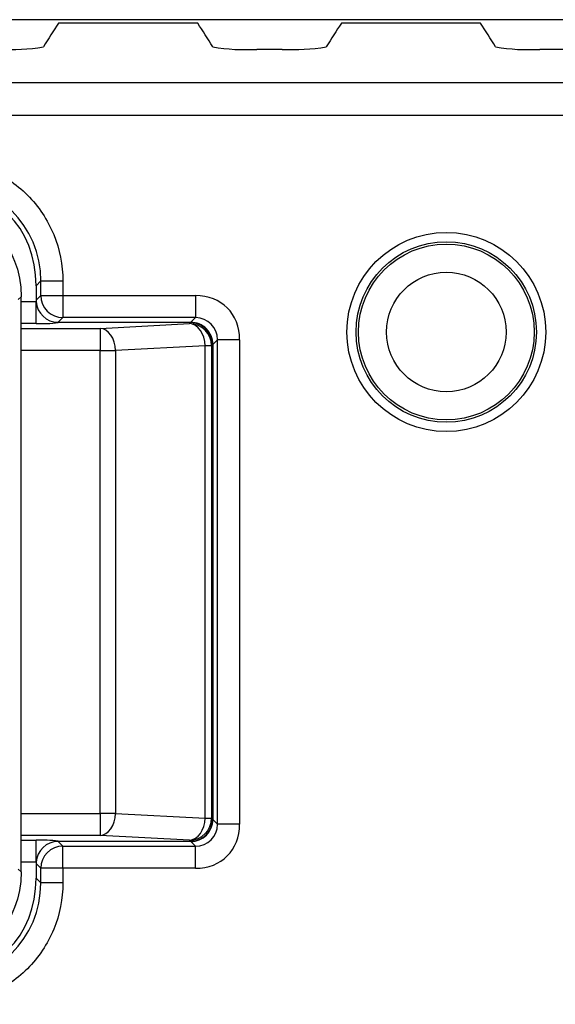
# Model space of a CAD drawing. Units: inches. Extents: x -0.54 to 8, y -6.8 to -4.01.
# Drawn here: x 0.69 to 0.86, y -4.87 to -4.56 of the extents above; entities that cross this region are included whole.
import ezdxf

# ---------------------------------------------------------------- set-up
doc = ezdxf.new("R2010")
doc.units = ezdxf.units.IN
doc.header["$MEASUREMENT"] = 0
doc.layers.add('Layer 1', color=7, linetype='Continuous')

# ---------------------------------------------------------------- blocks, each defined once
blk = doc.blocks.new('block 49')
at = {"layer": 'Layer 1', "color": 7, "lineweight": 25}
blk.add_lwpolyline([(1.87286, -4.56183), (-0.50622, -4.56183)], dxfattribs=at)
blk = doc.blocks.new('block 437')
at = {"layer": 'Layer 1', "color": 7, "lineweight": 25}
blk.add_open_spline([(0.84201, -4.57031), (0.84044, -4.56776), (0.83887, -4.5653), (0.83731, -4.56292)], degree=3, dxfattribs=at)
blk = doc.blocks.new('block 508')
at = {"layer": 'Layer 1', "color": 7, "lineweight": 25}
blk.add_lwpolyline([(0.86362, -4.57107), (0.85578, -4.57107)], dxfattribs=at)
blk = doc.blocks.new('block 509')
at = {"layer": 'Layer 1', "color": 7, "lineweight": 25}
blk.add_open_spline([(0.84201, -4.57031), (0.84656, -4.57106), (0.85118, -4.57132), (0.85578, -4.57107)], degree=3, dxfattribs=at)
blk = doc.blocks.new('block 510')
at = {"layer": 'Layer 1', "color": 7, "lineweight": 25}
blk.add_lwpolyline([(0.83731, -4.56292), (0.7939, -4.56292)], dxfattribs=at)
blk = doc.blocks.new('block 511')
at = {"layer": 'Layer 1', "color": 7, "lineweight": 25}
blk.add_open_spline([(0.7939, -4.56292), (0.79234, -4.5653), (0.79077, -4.56776), (0.7892, -4.57031)], degree=3, dxfattribs=at)
blk = doc.blocks.new('block 512')
at = {"layer": 'Layer 1', "color": 7, "lineweight": 25}
blk.add_open_spline([(0.77543, -4.57107), (0.78003, -4.57129), (0.78465, -4.57103), (0.7892, -4.57031)], degree=3, dxfattribs=at)
blk = doc.blocks.new('block 513')
at = {"layer": 'Layer 1', "color": 7, "lineweight": 25}
blk.add_lwpolyline([(0.77543, -4.57107), (0.76759, -4.57107)], dxfattribs=at)
blk = doc.blocks.new('block 514')
at = {"layer": 'Layer 1', "color": 7, "lineweight": 25}
blk.add_open_spline([(0.75382, -4.57031), (0.75837, -4.57106), (0.76299, -4.57132), (0.76759, -4.57107)], degree=3, dxfattribs=at)
blk = doc.blocks.new('block 515')
at = {"layer": 'Layer 1', "color": 7, "lineweight": 25}
blk.add_open_spline([(0.75382, -4.57031), (0.75225, -4.56776), (0.75068, -4.5653), (0.74912, -4.56292)], degree=3, dxfattribs=at)
blk = doc.blocks.new('block 516')
at = {"layer": 'Layer 1', "color": 7, "lineweight": 25}
blk.add_lwpolyline([(0.74912, -4.56292), (0.70572, -4.56292)], dxfattribs=at)
blk = doc.blocks.new('block 517')
at = {"layer": 'Layer 1', "color": 7, "lineweight": 25}
blk.add_open_spline([(0.70572, -4.56292), (0.70415, -4.5653), (0.70258, -4.56776), (0.70101, -4.57031)], degree=3, dxfattribs=at)
blk = doc.blocks.new('block 518')
at = {"layer": 'Layer 1', "color": 7, "lineweight": 25}
blk.add_open_spline([(0.68724, -4.57107), (0.69184, -4.57129), (0.69646, -4.57103), (0.70101, -4.57031)], degree=3, dxfattribs=at)
blk = doc.blocks.new('block 595')
at = {"layer": 'Layer 1', "color": 7, "lineweight": 25}
blk.add_lwpolyline([(-0.39746, -4.58137), (1.76428, -4.58137)], dxfattribs=at)
blk = doc.blocks.new('block 824')
at = {"layer": 'Layer 1', "color": 7, "lineweight": 25}
blk.add_open_spline([(0.74692, -4.65621), (0.74693, -4.6562), (0.74696, -4.65616), (0.74698, -4.6561)], degree=3, dxfattribs=at)
blk = doc.blocks.new('block 825')
at = {"layer": 'Layer 1', "color": 7, "lineweight": 25}
blk.add_open_spline([(0.75375, -4.66304), (0.75371, -4.65928), (0.75068, -4.65625), (0.74692, -4.65621)], degree=3, dxfattribs=at)
blk = doc.blocks.new('block 826')
at = {"layer": 'Layer 1', "color": 7, "lineweight": 25}
blk.add_open_spline([(0.75385, -4.66298), (0.7538, -4.663), (0.75376, -4.66302), (0.75375, -4.66304)], degree=3, dxfattribs=at)
blk = doc.blocks.new('block 827')
at = {"layer": 'Layer 1', "color": 7, "lineweight": 25}
blk.add_open_spline([(0.75385, -4.66298), (0.75385, -4.66117), (0.75313, -4.65941), (0.75184, -4.65812), (0.7512, -4.65748), (0.75045, -4.65698), (0.74961, -4.65663), (0.74877, -4.65628), (0.74786, -4.6561), (0.74698, -4.6561)], degree=3, knots=[0, 0, 0, 0, 1, 1, 1, 2, 2, 2, 3, 3, 3, 3], dxfattribs=at)
blk = doc.blocks.new('block 828')
at = {"layer": 'Layer 1', "color": 7, "lineweight": 25}
blk.add_lwpolyline([(0.70562, -4.65621), (0.70562, -4.6561)], dxfattribs=at)
blk = doc.blocks.new('block 829')
at = {"layer": 'Layer 1', "color": 7, "lineweight": 25}
blk.add_open_spline([(0.69874, -4.64962), (0.69895, -4.65327), (0.70197, -4.65611), (0.70562, -4.6561)], degree=3, dxfattribs=at)
blk = doc.blocks.new('block 830')
at = {"layer": 'Layer 1', "color": 7, "lineweight": 25}
blk.add_lwpolyline([(0.69874, -4.6565), (0.69874, -4.64962)], dxfattribs=at)
blk = doc.blocks.new('block 831')
at = {"layer": 'Layer 1', "color": 7, "lineweight": 25}
blk.add_open_spline([(0.69874, -4.6565), (0.70104, -4.65658), (0.70334, -4.65648), (0.70562, -4.65621)], degree=3, dxfattribs=at)
blk = doc.blocks.new('block 846')
at = {"layer": 'Layer 1', "color": 7, "lineweight": 25}
blk.add_lwpolyline([(0.70562, -4.81784), (0.70562, -4.81775)], dxfattribs=at)
blk = doc.blocks.new('block 847')
at = {"layer": 'Layer 1', "color": 7, "lineweight": 25}
blk.add_open_spline([(0.70562, -4.81775), (0.70334, -4.81748), (0.70104, -4.81738), (0.69874, -4.81745)], degree=3, dxfattribs=at)
blk = doc.blocks.new('block 848')
at = {"layer": 'Layer 1', "color": 7, "lineweight": 25}
blk.add_lwpolyline([(0.69874, -4.82433), (0.69874, -4.81745)], dxfattribs=at)
blk = doc.blocks.new('block 849')
at = {"layer": 'Layer 1', "color": 7, "lineweight": 25}
blk.add_open_spline([(0.70562, -4.81784), (0.70197, -4.81784), (0.69895, -4.82069), (0.69874, -4.82433)], degree=3, dxfattribs=at)
blk = doc.blocks.new('block 864')
at = {"layer": 'Layer 1', "color": 7, "lineweight": 25}
blk.add_lwpolyline([(0.71866, -4.66486), (0.69406, -4.66486)], dxfattribs=at)
blk = doc.blocks.new('block 865')
at = {"layer": 'Layer 1', "color": 7, "lineweight": 25}
blk.add_lwpolyline([(0.71866, -4.65799), (0.71866, -4.66486)], dxfattribs=at)
blk = doc.blocks.new('block 866')
at = {"layer": 'Layer 1', "color": 7, "lineweight": 25}
blk.add_lwpolyline([(0.69406, -4.65799), (0.71866, -4.65799)], dxfattribs=at)
blk = doc.blocks.new('block 876')
at = {"layer": 'Layer 1', "color": 7, "lineweight": 25}
blk.add_open_spline([(0.74698, -4.81784), (0.74878, -4.81784), (0.75055, -4.81712), (0.75184, -4.81584), (0.75248, -4.8152), (0.75298, -4.81444), (0.75333, -4.8136), (0.75368, -4.81276), (0.75385, -4.81186), (0.75385, -4.81097)], degree=3, knots=[0, 0, 0, 0, 1, 1, 1, 2, 2, 2, 3, 3, 3, 3], dxfattribs=at)
blk = doc.blocks.new('block 877')
at = {"layer": 'Layer 1', "color": 7, "lineweight": 25}
blk.add_lwpolyline([(0.74844, -4.81931), (0.74698, -4.81784)], dxfattribs=at)
blk = doc.blocks.new('block 878')
at = {"layer": 'Layer 1', "color": 7, "lineweight": 25}
blk.add_open_spline([(0.74844, -4.81931), (0.75222, -4.81933), (0.7553, -4.81627), (0.75532, -4.81249), (0.75532, -4.81247), (0.75532, -4.81245), (0.75532, -4.81243)], degree=3, knots=[0, 0, 0, 0, 1, 1, 1, 2, 2, 2, 2], dxfattribs=at)
blk = doc.blocks.new('block 879')
at = {"layer": 'Layer 1', "color": 7, "lineweight": 25}
blk.add_lwpolyline([(0.75385, -4.81097), (0.75532, -4.81243)], dxfattribs=at)
blk = doc.blocks.new('block 948')
at = {"layer": 'Layer 1', "color": 7, "lineweight": 25}
blk.add_lwpolyline([(0.70708, -4.83072), (0.7002, -4.83072)], dxfattribs=at)
blk = doc.blocks.new('block 949')
at = {"layer": 'Layer 1', "color": 7, "lineweight": 25}
blk.add_open_spline([(0.66924, -4.86169), (0.68632, -4.86171), (0.70018, -4.84787), (0.7002, -4.83079), (0.7002, -4.83077), (0.7002, -4.83074), (0.7002, -4.83072)], degree=3, knots=[0, 0, 0, 0, 1, 1, 1, 2, 2, 2, 2], dxfattribs=at)
blk = doc.blocks.new('block 951')
at = {"layer": 'Layer 1', "color": 7, "lineweight": 25}
blk.add_open_spline([(0.70708, -4.83072), (0.70708, -4.83568), (0.7061, -4.84064), (0.7042, -4.84521), (0.7023, -4.84979), (0.6995, -4.85399), (0.696, -4.85749), (0.6925, -4.86099), (0.6883, -4.8638), (0.68373, -4.86569), (0.67914, -4.86758), (0.67419, -4.86857), (0.66924, -4.86857)], degree=3, knots=[0, 0, 0, 0, 1, 1, 1, 2, 2, 2, 3, 3, 3, 4, 4, 4, 4], dxfattribs=at)
blk = doc.blocks.new('block 954')
at = {"layer": 'Layer 1', "color": 7, "lineweight": 25}
blk.add_open_spline([(0.85402, -4.65913), (0.85402, -4.644), (0.84176, -4.63173), (0.82663, -4.63173), (0.8115, -4.63173), (0.79924, -4.644), (0.79924, -4.65913), (0.79924, -4.67425), (0.8115, -4.68651), (0.82663, -4.68651), (0.84176, -4.68651), (0.85402, -4.67425), (0.85402, -4.65913), (0.85402, -4.65913), (0.85402, -4.65913), (0.85402, -4.65913)], degree=3, knots=[0, 0, 0, 0, 1, 1, 1, 2, 2, 2, 3, 3, 3, 4, 4, 4, 5, 5, 5, 5], dxfattribs=at)
blk = doc.blocks.new('block 955')
at = {"layer": 'Layer 1', "color": 7, "lineweight": 25}
blk.add_open_spline([(0.84527, -4.65913), (0.84527, -4.64883), (0.83693, -4.64049), (0.82663, -4.64049), (0.81634, -4.64049), (0.80799, -4.64883), (0.80799, -4.65913), (0.80799, -4.66941), (0.81634, -4.67776), (0.82663, -4.67776), (0.83693, -4.67776), (0.84527, -4.66941), (0.84527, -4.65913), (0.84527, -4.65913), (0.84527, -4.65913), (0.84527, -4.65913)], degree=3, knots=[0, 0, 0, 0, 1, 1, 1, 2, 2, 2, 3, 3, 3, 4, 4, 4, 5, 5, 5, 5], dxfattribs=at)
blk = doc.blocks.new('block 996')
at = {"layer": 'Layer 1', "color": 7, "lineweight": 25}
blk.add_open_spline([(0.74655, -4.81743), (0.74917, -4.81729), (0.75133, -4.81425), (0.75142, -4.81055)], degree=3, dxfattribs=at)
blk = doc.blocks.new('block 997')
at = {"layer": 'Layer 1', "color": 7, "lineweight": 25}
blk.add_open_spline([(0.74655, -4.81743), (0.75035, -4.81742), (0.75342, -4.81434), (0.75343, -4.81055)], degree=3, dxfattribs=at)
blk = doc.blocks.new('block 998')
at = {"layer": 'Layer 1', "color": 7, "lineweight": 25}
blk.add_lwpolyline([(0.75142, -4.81055), (0.75343, -4.81055)], dxfattribs=at)
blk = doc.blocks.new('block 1107')
at = {"layer": 'Layer 1', "color": 7, "lineweight": 25}
blk.add_open_spline([(0.7002, -4.64776), (0.70021, -4.65156), (0.70329, -4.65464), (0.70708, -4.65464)], degree=3, dxfattribs=at)
blk = doc.blocks.new('block 1108')
at = {"layer": 'Layer 1', "color": 7, "lineweight": 25}
blk.add_lwpolyline([(0.69873, -4.64922), (0.7002, -4.64776)], dxfattribs=at)
blk = doc.blocks.new('block 1109')
at = {"layer": 'Layer 1', "color": 7, "lineweight": 25}
blk.add_open_spline([(0.69873, -4.64922), (0.69873, -4.64936), (0.69874, -4.6495), (0.69874, -4.64962)], degree=3, dxfattribs=at)
blk = doc.blocks.new('block 1110')
at = {"layer": 'Layer 1', "color": 7, "lineweight": 25}
blk.add_lwpolyline([(0.70708, -4.65464), (0.70562, -4.6561)], dxfattribs=at)
blk = doc.blocks.new('block 1157')
at = {"layer": 'Layer 1', "color": 7, "lineweight": 25}
blk.add_lwpolyline([(0.74687, -4.6561), (0.74698, -4.6561)], dxfattribs=at)
blk = doc.blocks.new('block 1158')
at = {"layer": 'Layer 1', "color": 7, "lineweight": 25}
blk.add_lwpolyline([(0.74687, -4.65621), (0.74687, -4.6561)], dxfattribs=at)
blk = doc.blocks.new('block 1159')
at = {"layer": 'Layer 1', "color": 7, "lineweight": 25}
blk.add_lwpolyline([(0.74692, -4.65621), (0.74687, -4.65621)], dxfattribs=at)
blk = doc.blocks.new('block 1185')
at = {"layer": 'Layer 1', "color": 7, "lineweight": 25}
blk.add_lwpolyline([(0.7002, -4.64776), (0.70708, -4.64776)], dxfattribs=at)
blk = doc.blocks.new('block 1186')
at = {"layer": 'Layer 1', "color": 7, "lineweight": 25}
blk.add_lwpolyline([(0.70708, -4.64776), (0.70708, -4.65464)], dxfattribs=at)
blk = doc.blocks.new('block 1231')
at = {"layer": 'Layer 1', "color": 7, "lineweight": 25}
blk.add_lwpolyline([(0.74687, -4.81784), (0.70562, -4.81784)], dxfattribs=at)
blk = doc.blocks.new('block 1232')
at = {"layer": 'Layer 1', "color": 7, "lineweight": 25}
blk.add_lwpolyline([(0.70562, -4.81784), (0.70708, -4.81931)], dxfattribs=at)
blk = doc.blocks.new('block 1233')
at = {"layer": 'Layer 1', "color": 7, "lineweight": 25}
blk.add_lwpolyline([(0.70708, -4.81931), (0.74844, -4.81931)], dxfattribs=at)
blk = doc.blocks.new('block 1234')
at = {"layer": 'Layer 1', "color": 7, "lineweight": 25}
blk.add_lwpolyline([(0.74698, -4.81784), (0.74687, -4.81784)], dxfattribs=at)
blk = doc.blocks.new('block 1261')
at = {"layer": 'Layer 1', "color": 7, "lineweight": 25}
blk.add_lwpolyline([(0.75532, -4.66152), (0.75385, -4.66298)], dxfattribs=at)
blk = doc.blocks.new('block 1262')
at = {"layer": 'Layer 1', "color": 7, "lineweight": 25}
blk.add_open_spline([(0.75532, -4.66152), (0.75533, -4.65774), (0.75228, -4.65466), (0.74849, -4.65464), (0.74847, -4.65464), (0.74845, -4.65464), (0.74844, -4.65464)], degree=3, knots=[0, 0, 0, 0, 1, 1, 1, 2, 2, 2, 2], dxfattribs=at)
blk = doc.blocks.new('block 1263')
at = {"layer": 'Layer 1', "color": 7, "lineweight": 25}
blk.add_lwpolyline([(0.74698, -4.6561), (0.74844, -4.65464)], dxfattribs=at)
blk = doc.blocks.new('block 1296')
at = {"layer": 'Layer 1', "color": 7, "lineweight": 25}
blk.add_lwpolyline([(0.71866, -4.80908), (0.71866, -4.81597)], dxfattribs=at)
blk = doc.blocks.new('block 1297')
at = {"layer": 'Layer 1', "color": 7, "lineweight": 25}
blk.add_lwpolyline([(0.69406, -4.80908), (0.71866, -4.80908)], dxfattribs=at)
blk = doc.blocks.new('block 1298')
at = {"layer": 'Layer 1', "color": 7, "lineweight": 25}
blk.add_lwpolyline([(0.71866, -4.81597), (0.69406, -4.81597)], dxfattribs=at)
blk = doc.blocks.new('block 1318')
at = {"layer": 'Layer 1', "color": 7, "lineweight": 25}
blk.add_lwpolyline([(0.70562, -4.6561), (0.74687, -4.6561)], dxfattribs=at)
blk = doc.blocks.new('block 1319')
at = {"layer": 'Layer 1', "color": 7, "lineweight": 25}
blk.add_lwpolyline([(0.74687, -4.65621), (0.70562, -4.65621)], dxfattribs=at)
blk = doc.blocks.new('block 1351')
at = {"layer": 'Layer 1', "color": 7, "lineweight": 25}
blk.add_lwpolyline([(0.75385, -4.66309), (0.75375, -4.66309)], dxfattribs=at)
blk = doc.blocks.new('block 1352')
at = {"layer": 'Layer 1', "color": 7, "lineweight": 25}
blk.add_lwpolyline([(0.75375, -4.81087), (0.75375, -4.66309)], dxfattribs=at)
blk = doc.blocks.new('block 1353')
at = {"layer": 'Layer 1', "color": 7, "lineweight": 25}
blk.add_lwpolyline([(0.75385, -4.81087), (0.75375, -4.81087)], dxfattribs=at)
blk = doc.blocks.new('block 1354')
at = {"layer": 'Layer 1', "color": 7, "lineweight": 25}
blk.add_lwpolyline([(0.75385, -4.66309), (0.75385, -4.81087)], dxfattribs=at)
blk = doc.blocks.new('block 1355')
at = {"layer": 'Layer 1', "color": 7, "lineweight": 25}
blk.add_open_spline([(0.69874, -4.82433), (0.69874, -4.82446), (0.69873, -4.8246), (0.69873, -4.82473)], degree=3, dxfattribs=at)
blk = doc.blocks.new('block 1356')
at = {"layer": 'Layer 1', "color": 7, "lineweight": 25}
blk.add_lwpolyline([(0.7002, -4.82619), (0.69873, -4.82473)], dxfattribs=at)
blk = doc.blocks.new('block 1357')
at = {"layer": 'Layer 1', "color": 7, "lineweight": 25}
blk.add_open_spline([(0.70708, -4.81931), (0.70329, -4.81932), (0.70021, -4.8224), (0.7002, -4.82619)], degree=3, dxfattribs=at)
blk = doc.blocks.new('block 1381')
at = {"layer": 'Layer 1', "color": 7, "lineweight": 25}
blk.add_lwpolyline([(0.76219, -4.81243), (0.75532, -4.81243)], dxfattribs=at)
blk = doc.blocks.new('block 1382')
at = {"layer": 'Layer 1', "color": 7, "lineweight": 25}
blk.add_lwpolyline([(0.74844, -4.82619), (0.74844, -4.81931)], dxfattribs=at)
blk = doc.blocks.new('block 1383')
at = {"layer": 'Layer 1', "color": 7, "lineweight": 25}
blk.add_open_spline([(0.74844, -4.82619), (0.7565, -4.82619), (0.76219, -4.8205), (0.76219, -4.81243)], degree=3, dxfattribs=at)
blk = doc.blocks.new('block 1392')
at = {"layer": 'Layer 1', "color": 7, "lineweight": 25}
blk.add_lwpolyline([(0.7002, -4.64323), (0.69873, -4.64469)], dxfattribs=at)
blk = doc.blocks.new('block 1393')
at = {"layer": 'Layer 1', "color": 7, "lineweight": 25}
blk.add_open_spline([(0.7002, -4.64323), (0.70022, -4.62615), (0.68639, -4.61228), (0.6693, -4.61226), (0.66928, -4.61226), (0.66926, -4.61226), (0.66924, -4.61226)], degree=3, knots=[0, 0, 0, 0, 1, 1, 1, 2, 2, 2, 2], dxfattribs=at)
blk = doc.blocks.new('block 1394')
at = {"layer": 'Layer 1', "color": 7, "lineweight": 25}
blk.add_open_spline([(0.69873, -4.64469), (0.69873, -4.62655), (0.68592, -4.61373), (0.66777, -4.61373)], degree=3, dxfattribs=at)
blk = doc.blocks.new('block 1494')
at = {"layer": 'Layer 1', "color": 7, "lineweight": 25}
blk.add_lwpolyline([(0.71866, -4.66486), (0.72352, -4.66486)], dxfattribs=at)
blk = doc.blocks.new('block 1495')
at = {"layer": 'Layer 1', "color": 7, "lineweight": 25}
blk.add_open_spline([(0.72352, -4.66486), (0.72343, -4.66116), (0.72127, -4.65812), (0.71866, -4.65799)], degree=3, dxfattribs=at)
blk = doc.blocks.new('block 1504')
at = {"layer": 'Layer 1', "color": 7, "lineweight": 25}
blk.add_lwpolyline([(1.76428, -4.59168), (-0.39746, -4.59168)], dxfattribs=at)
blk = doc.blocks.new('block 1566')
at = {"layer": 'Layer 1', "color": 7, "lineweight": 25}
blk.add_lwpolyline([(0.74844, -4.82619), (0.70708, -4.82619)], dxfattribs=at)
blk = doc.blocks.new('block 1567')
at = {"layer": 'Layer 1', "color": 7, "lineweight": 25}
blk.add_lwpolyline([(0.70708, -4.82619), (0.70708, -4.83072)], dxfattribs=at)
blk = doc.blocks.new('block 1570')
at = {"layer": 'Layer 1', "color": 7, "lineweight": 25}
blk.add_open_spline([(0.66924, -4.60539), (0.67419, -4.60539), (0.67914, -4.60637), (0.68373, -4.60826), (0.6883, -4.61016), (0.6925, -4.61296), (0.696, -4.61646), (0.6995, -4.61997), (0.7023, -4.62416), (0.7042, -4.62874), (0.7061, -4.63331), (0.70708, -4.63826), (0.70708, -4.64323)], degree=3, knots=[0, 0, 0, 0, 1, 1, 1, 2, 2, 2, 3, 3, 3, 4, 4, 4, 4], dxfattribs=at)
blk = doc.blocks.new('block 1571')
at = {"layer": 'Layer 1', "color": 7, "lineweight": 25}
blk.add_lwpolyline([(0.70708, -4.64323), (0.70708, -4.64776)], dxfattribs=at)
blk = doc.blocks.new('block 1572')
at = {"layer": 'Layer 1', "color": 7, "lineweight": 25}
blk.add_lwpolyline([(0.70708, -4.64776), (0.74844, -4.64776)], dxfattribs=at)
blk = doc.blocks.new('block 1573')
at = {"layer": 'Layer 1', "color": 7, "lineweight": 25}
blk.add_open_spline([(0.76219, -4.66152), (0.76219, -4.65346), (0.7565, -4.64776), (0.74844, -4.64776)], degree=3, dxfattribs=at)
blk = doc.blocks.new('block 1574')
at = {"layer": 'Layer 1', "color": 7, "lineweight": 25}
blk.add_lwpolyline([(0.76219, -4.66152), (0.76219, -4.81243)], dxfattribs=at)
blk = doc.blocks.new('block 1575')
at = {"layer": 'Layer 1', "color": 7, "lineweight": 25}
blk.add_open_spline([(0.85763, -4.65913), (0.85763, -4.64199), (0.84375, -4.62812), (0.82663, -4.62812), (0.8095, -4.62812), (0.79563, -4.64199), (0.79563, -4.65913), (0.79563, -4.67624), (0.8095, -4.69013), (0.82663, -4.69013), (0.84375, -4.69013), (0.85763, -4.67624), (0.85763, -4.65913), (0.85763, -4.65913), (0.85763, -4.65913), (0.85763, -4.65913)], degree=3, knots=[0, 0, 0, 0, 1, 1, 1, 2, 2, 2, 3, 3, 3, 4, 4, 4, 5, 5, 5, 5], dxfattribs=at)
blk = doc.blocks.new('block 1602')
at = {"layer": 'Layer 1', "color": 7, "lineweight": 25}
blk.add_lwpolyline([(0.71866, -4.80908), (0.71866, -4.66486)], dxfattribs=at)
blk = doc.blocks.new('block 1603')
at = {"layer": 'Layer 1', "color": 7, "lineweight": 25}
blk.add_lwpolyline([(0.72352, -4.80908), (0.71866, -4.80908)], dxfattribs=at)
blk = doc.blocks.new('block 1604')
at = {"layer": 'Layer 1', "color": 7, "lineweight": 25}
blk.add_lwpolyline([(0.72352, -4.66486), (0.72352, -4.80908)], dxfattribs=at)
blk = doc.blocks.new('block 1706')
at = {"layer": 'Layer 1', "color": 7, "lineweight": 25}
blk.add_lwpolyline([(0.75343, -4.6634), (0.75343, -4.81055)], dxfattribs=at)
blk = doc.blocks.new('block 1707')
at = {"layer": 'Layer 1', "color": 7, "lineweight": 25}
blk.add_lwpolyline([(0.75343, -4.6634), (0.75142, -4.6634)], dxfattribs=at)
blk = doc.blocks.new('block 1708')
at = {"layer": 'Layer 1', "color": 7, "lineweight": 25}
blk.add_lwpolyline([(0.75142, -4.81055), (0.75142, -4.6634)], dxfattribs=at)
blk = doc.blocks.new('block 1746')
at = {"layer": 'Layer 1', "color": 7, "lineweight": 25}
blk.add_lwpolyline([(0.76219, -4.66152), (0.75532, -4.66152)], dxfattribs=at)
blk = doc.blocks.new('block 1747')
at = {"layer": 'Layer 1', "color": 7, "lineweight": 25}
blk.add_lwpolyline([(0.75532, -4.81243), (0.75532, -4.66152)], dxfattribs=at)
blk = doc.blocks.new('block 1784')
at = {"layer": 'Layer 1', "color": 7, "lineweight": 25}
blk.add_open_spline([(0.74698, -4.81784), (0.74696, -4.8178), (0.74693, -4.81776), (0.74692, -4.81775)], degree=3, dxfattribs=at)
blk = doc.blocks.new('block 1785')
at = {"layer": 'Layer 1', "color": 7, "lineweight": 25}
blk.add_lwpolyline([(0.74687, -4.81775), (0.74692, -4.81775)], dxfattribs=at)
blk = doc.blocks.new('block 1786')
at = {"layer": 'Layer 1', "color": 7, "lineweight": 25}
blk.add_lwpolyline([(0.74687, -4.81784), (0.74687, -4.81775)], dxfattribs=at)
blk = doc.blocks.new('block 1813')
at = {"layer": 'Layer 1', "color": 7, "lineweight": 25}
blk.add_lwpolyline([(0.74844, -4.64776), (0.74844, -4.65464)], dxfattribs=at)
blk = doc.blocks.new('block 1823')
at = {"layer": 'Layer 1', "color": 7, "lineweight": 25}
blk.add_lwpolyline([(0.7002, -4.64323), (0.70708, -4.64323)], dxfattribs=at)
blk = doc.blocks.new('block 1824')
at = {"layer": 'Layer 1', "color": 7, "lineweight": 25}
blk.add_lwpolyline([(0.7002, -4.64776), (0.7002, -4.64323)], dxfattribs=at)
blk = doc.blocks.new('block 1828')
at = {"layer": 'Layer 1', "color": 7, "lineweight": 25}
blk.add_lwpolyline([(0.69873, -4.82926), (0.7002, -4.83072)], dxfattribs=at)
blk = doc.blocks.new('block 1829')
at = {"layer": 'Layer 1', "color": 7, "lineweight": 25}
blk.add_open_spline([(0.66777, -4.86022), (0.68592, -4.86022), (0.69873, -4.84741), (0.69873, -4.82926)], degree=3, dxfattribs=at)
blk = doc.blocks.new('block 1831')
at = {"layer": 'Layer 1', "color": 7, "lineweight": 25}
blk.add_lwpolyline([(0.69873, -4.64469), (0.69873, -4.64922)], dxfattribs=at)
blk = doc.blocks.new('block 1865')
at = {"layer": 'Layer 1', "color": 7, "lineweight": 25}
blk.add_lwpolyline([(0.69406, -4.64962), (0.69874, -4.64962)], dxfattribs=at)
blk = doc.blocks.new('block 1866')
at = {"layer": 'Layer 1', "color": 7, "lineweight": 25}
blk.add_lwpolyline([(0.69874, -4.6565), (0.69406, -4.6565)], dxfattribs=at)
blk = doc.blocks.new('block 1875')
at = {"layer": 'Layer 1', "color": 7, "lineweight": 25}
blk.add_open_spline([(0.71866, -4.81597), (0.72127, -4.81583), (0.72343, -4.81278), (0.72352, -4.80908)], degree=3, dxfattribs=at)
blk = doc.blocks.new('block 1915')
at = {"layer": 'Layer 1', "color": 7, "lineweight": 25}
blk.add_open_spline([(0.75375, -4.81091), (0.75376, -4.81093), (0.7538, -4.81095), (0.75385, -4.81097)], degree=3, dxfattribs=at)
blk = doc.blocks.new('block 1916')
at = {"layer": 'Layer 1', "color": 7, "lineweight": 25}
blk.add_open_spline([(0.74692, -4.81775), (0.75068, -4.81771), (0.75371, -4.81467), (0.75375, -4.81091)], degree=3, dxfattribs=at)
blk = doc.blocks.new('block 1917')
at = {"layer": 'Layer 1', "color": 7, "lineweight": 25}
blk.add_lwpolyline([(0.74655, -4.81743), (0.71866, -4.81597)], dxfattribs=at)
blk = doc.blocks.new('block 1918')
at = {"layer": 'Layer 1', "color": 7, "lineweight": 25}
blk.add_lwpolyline([(0.69406, -4.81745), (0.69874, -4.81745)], dxfattribs=at)
blk = doc.blocks.new('block 1919')
at = {"layer": 'Layer 1', "color": 7, "lineweight": 25}
blk.add_lwpolyline([(0.70562, -4.81775), (0.74687, -4.81775)], dxfattribs=at)
blk = doc.blocks.new('block 1920')
at = {"layer": 'Layer 1', "color": 7, "lineweight": 25}
blk.add_lwpolyline([(0.74687, -4.81775), (0.74655, -4.81743)], dxfattribs=at)
blk = doc.blocks.new('block 1922')
at = {"layer": 'Layer 1', "color": 7, "lineweight": 25}
blk.add_lwpolyline([(0.74655, -4.65652), (0.74687, -4.65621)], dxfattribs=at)
blk = doc.blocks.new('block 1923')
at = {"layer": 'Layer 1', "color": 7, "lineweight": 25}
blk.add_lwpolyline([(0.71866, -4.65799), (0.74655, -4.65652)], dxfattribs=at)
blk = doc.blocks.new('block 1960')
at = {"layer": 'Layer 1', "color": 7, "lineweight": 25}
blk.add_lwpolyline([(0.69873, -4.82473), (0.69873, -4.82926)], dxfattribs=at)
blk = doc.blocks.new('block 1961')
at = {"layer": 'Layer 1', "color": 7, "lineweight": 25}
blk.add_lwpolyline([(0.69874, -4.82433), (0.69406, -4.82433)], dxfattribs=at)
blk = doc.blocks.new('block 1965')
at = {"layer": 'Layer 1', "color": 7, "lineweight": 25}
blk.add_open_spline([(0.75343, -4.6634), (0.75342, -4.65961), (0.75035, -4.65653), (0.74655, -4.65652)], degree=3, dxfattribs=at)
blk = doc.blocks.new('block 1966')
at = {"layer": 'Layer 1', "color": 7, "lineweight": 25}
blk.add_open_spline([(0.75142, -4.6634), (0.75133, -4.6597), (0.74917, -4.65666), (0.74655, -4.65652)], degree=3, dxfattribs=at)
blk = doc.blocks.new('block 1971')
at = {"layer": 'Layer 1', "color": 7, "lineweight": 25}
blk.add_lwpolyline([(0.75385, -4.66298), (0.75385, -4.66309)], dxfattribs=at)
blk = doc.blocks.new('block 1972')
at = {"layer": 'Layer 1', "color": 7, "lineweight": 25}
blk.add_lwpolyline([(0.75385, -4.81087), (0.75385, -4.81097)], dxfattribs=at)
blk = doc.blocks.new('block 1980')
at = {"layer": 'Layer 1', "color": 7, "lineweight": 25}
blk.add_lwpolyline([(0.75375, -4.81091), (0.75375, -4.81087)], dxfattribs=at)
blk = doc.blocks.new('block 1988')
at = {"layer": 'Layer 1', "color": 7, "lineweight": 25}
blk.add_lwpolyline([(0.74844, -4.65464), (0.70708, -4.65464)], dxfattribs=at)
blk = doc.blocks.new('block 2021')
at = {"layer": 'Layer 1', "color": 7, "lineweight": 25}
blk.add_lwpolyline([(0.70708, -4.82619), (0.70708, -4.81931)], dxfattribs=at)
blk = doc.blocks.new('block 2022')
at = {"layer": 'Layer 1', "color": 7, "lineweight": 25}
blk.add_lwpolyline([(0.70708, -4.82619), (0.7002, -4.82619)], dxfattribs=at)
blk = doc.blocks.new('block 2031')
at = {"layer": 'Layer 1', "color": 7, "lineweight": 25}
blk.add_lwpolyline([(0.7002, -4.83072), (0.7002, -4.82619)], dxfattribs=at)
blk = doc.blocks.new('block 2052')
at = {"layer": 'Layer 1', "color": 7, "lineweight": 25}
blk.add_lwpolyline([(0.75343, -4.81055), (0.75375, -4.81087)], dxfattribs=at)
blk = doc.blocks.new('block 2076')
at = {"layer": 'Layer 1', "color": 7, "lineweight": 25}
blk.add_open_spline([(0.85474, -4.65913), (0.85474, -4.6436), (0.84216, -4.63101), (0.82663, -4.63101), (0.8111, -4.63101), (0.79852, -4.6436), (0.79852, -4.65913), (0.79852, -4.67465), (0.8111, -4.68724), (0.82663, -4.68724), (0.84216, -4.68724), (0.85474, -4.67465), (0.85474, -4.65913), (0.85474, -4.65913), (0.85474, -4.65913), (0.85474, -4.65913)], degree=3, knots=[0, 0, 0, 0, 1, 1, 1, 2, 2, 2, 3, 3, 3, 4, 4, 4, 5, 5, 5, 5], dxfattribs=at)
blk = doc.blocks.new('block 2089')
at = {"layer": 'Layer 1', "color": 7, "lineweight": 25}
blk.add_lwpolyline([(0.75375, -4.66309), (0.75343, -4.6634)], dxfattribs=at)
blk = doc.blocks.new('block 2103')
at = {"layer": 'Layer 1', "color": 7, "lineweight": 25}
blk.add_lwpolyline([(0.75375, -4.66309), (0.75375, -4.66304)], dxfattribs=at)
blk = doc.blocks.new('block 2108')
at = {"layer": 'Layer 1', "color": 7, "lineweight": 25}
blk.add_lwpolyline([(0.72352, -4.80908), (0.75142, -4.81055)], dxfattribs=at)
blk = doc.blocks.new('block 2109')
at = {"layer": 'Layer 1', "color": 7, "lineweight": 25}
blk.add_lwpolyline([(0.75142, -4.6634), (0.72352, -4.66486)], dxfattribs=at)
blk = doc.blocks.new('block 4181')
at = {"layer": 'Layer 1', "color": 7, "lineweight": 25}
blk.add_lwpolyline([(0.69406, -4.82733), (0.69406, -4.64813)], dxfattribs=at)
blk = doc.blocks.new('block 4189')
at = {"layer": 'Layer 1', "color": 7, "lineweight": 25}
blk.add_lwpolyline([(0.69406, -4.64813), (0.69314, -4.64905)], dxfattribs=at)
blk = doc.blocks.new('block 4191')
at = {"layer": 'Layer 1', "color": 7, "lineweight": 25}
blk.add_lwpolyline([(0.69314, -4.82642), (0.69406, -4.82733)], dxfattribs=at)
blk = doc.blocks.new('block 4226')
at = {"layer": 'Layer 1', "color": 7, "lineweight": 25}
blk.add_open_spline([(0.69406, -4.82733), (0.69406, -4.84347), (0.68267, -4.85486), (0.66654, -4.85486)], degree=3, dxfattribs=at)
blk = doc.blocks.new('block 4228')
at = {"layer": 'Layer 1', "color": 7, "lineweight": 25}
blk.add_open_spline([(0.66654, -4.62061), (0.68267, -4.62061), (0.69406, -4.63199), (0.69406, -4.64813)], degree=3, dxfattribs=at)
blk = doc.blocks.new('block 2')
at = {"layer": 'Layer 1'}
for name in ['block 49', 'block 517', 'block 516', 'block 515', 'block 511', 'block 510', 'block 437', 'block 518', 'block 514', 'block 512', 'block 509', 'block 513', 'block 508', 'block 595', 'block 1504', 'block 1570', 'block 1393', 'block 1394', 'block 4228', 'block 1575', 'block 2076', 'block 954', 'block 955', 'block 1392', 'block 1823', 'block 1824', 'block 1571', 'block 1831', 'block 4189', 'block 4181', 'block 1865', 'block 1108', 'block 1109', 'block 829', 'block 830', 'block 1107', 'block 1185', 'block 1186', 'block 1572', 'block 1573', 'block 1813', 'block 831', 'block 1110', 'block 828', 'block 1318', 'block 1319', 'block 1988', 'block 1922', 'block 1157', 'block 1158', 'block 1159', 'block 824', 'block 825', 'block 1263', 'block 827', 'block 1262', 'block 1866', 'block 866', 'block 1923', 'block 865', 'block 1495', 'block 1965', 'block 1966', 'block 1261', 'block 1746', 'block 1747', 'block 1574', 'block 864', 'block 1494', 'block 1602', 'block 2109', 'block 1604', 'block 1707', 'block 1708', 'block 2089', 'block 1706', 'block 826', 'block 2103', 'block 1351', 'block 1352', 'block 1971', 'block 1354', 'block 1297', 'block 1296', 'block 1603', 'block 1875', 'block 2108', 'block 996', 'block 997', 'block 1916', 'block 876', 'block 878', 'block 1383', 'block 998', 'block 2052', 'block 1353', 'block 1980', 'block 1915', 'block 1972', 'block 879', 'block 1381', 'block 1298', 'block 1918', 'block 847', 'block 848', 'block 849', 'block 846', 'block 1919', 'block 1231', 'block 1232', 'block 1917', 'block 1920', 'block 1785', 'block 1786', 'block 1234', 'block 1784', 'block 877', 'block 1357', 'block 1233', 'block 2021', 'block 1382', 'block 1961', 'block 1355', 'block 1356', 'block 1960', 'block 4226', 'block 4191', 'block 2022', 'block 2031', 'block 1566', 'block 1567', 'block 1829', 'block 949', 'block 951', 'block 1828', 'block 948']:
    blk.add_blockref(name, (0, 0), dxfattribs=at)

msp = doc.modelspace()

# ---------------------------------------------------------------- block references
at = {"layer": 'Layer 1'}
msp.add_blockref('block 2', (0, 0), dxfattribs=at)

doc.saveas('drawing.dxf')
